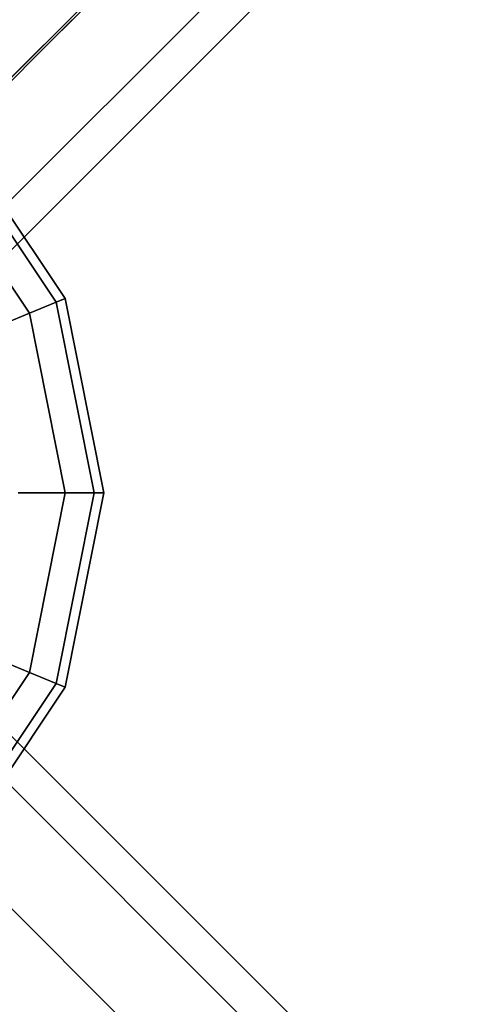
# Model space of a CAD drawing. Extents: x -1669 to 17690, y -10454 to 8613.
# Drawn here: x 10324 to 10435, y -280 to -38 of the extents above; entities that cross this region are included whole.
import ezdxf

# ---------------------------------------------------------------- set-up
doc = ezdxf.new("R2010")
doc.units = 0
doc.header["$LTSCALE"] = 350
doc.header["$MEASUREMENT"] = 0
doc.layers.add('BEM-SI-MIN', color=7, linetype='CONTINUOUS')
doc.layers.add('NEPTUN-19', color=7, linetype='CONTINUOUS')
doc.styles.get("Standard").update_dxf_attribs({"font": 'isocp2.shx'})
doc.dimstyles.new('Europa SI', dxfattribs={"dimscale": 74, "dimtxt": 3.5, "dimasz": 4, "dimexe": 2, "dimexo": 0, "dimgap": 2, "dimtad": 0, "dimdec": 0, "dimzin": 0, "dimdsep": 46, "dimtxsty": 'Standard', "dimcen": 2, "dimadec": 0, "dimazin": 0, "dimtfac": 1, "dimtdec": 0, "dimtofl": 0, "dimtmove": 0, "dimatfit": 3, "dimfxl": 2, "dimtolj": 1, "dimtzin": 0, "dimarcsym": 0})

# ---------------------------------------------------------------- blocks, each defined once
blk = doc.blocks.new('*D7')
at = {"layer": 'BEM-SI-MIN', "color": 0, "lineweight": -2, "transparency": 16777216}
for p, q in [((11682.69, 6481.57), (-1065.58, 6481.57)), ((-917.58, 6185.57), (-917.58, 680.86)), ((-917.58, -5907.58), (-917.58, -402.87)), ((11682.69, -6203.58), (-1065.58, -6203.58))]:
    blk.add_line(p, q, dxfattribs=at)
at = {"layer": 'BEM-SI-MIN', "color": 0, "transparency": 16777216}
for points in [[(-966.92, 6185.57), (-868.25, 6185.57), (-917.58, 6481.57)], [(-966.92, -5907.58), (-868.25, -5907.58), (-917.58, -6203.58)]]:
    blk.add_solid(points, dxfattribs=at)
at = {"layer": 'BEM-SI-MIN', "color": 0, "transparency": 16777216, "insert": (-917.58, 139), "char_height": 259, "attachment_point": 5, "rotation": 90}
blk.add_mtext('\\A1;12685', dxfattribs=at)

msp = doc.modelspace()

# ---------------------------------------------------------------- linework, layer by layer
at = {"layer": 'NEPTUN-19'}
for p, q in [((10293.72, -80.76), (11455.7, 1081.21)), ((11455.7, 1081.21), (10293.72, -80.76)), ((11455.7, 1081.21), (10293.72, -80.76)), ((10293.72, -80.76), (11455.7, 1081.21)), ((11466.3, 1061.84), (10304.32, -100.14)), ((10304.32, -100.14), (11466.3, 1061.84)), ((11466.3, 1061.84), (10304.32, -100.14)), ((10304.32, -100.14), (11466.3, 1061.84)), ((11425.72, 1051.24), (10263.75, -110.74)), ((10263.75, -110.74), (11425.72, 1051.24)), ((11425.72, 1051.24), (10263.75, -110.74)), ((10263.75, -110.74), (11425.72, 1051.24)), ((10299.93, -116.95), (11461.91, 1045.03)), ((11461.91, 1045.03), (10299.93, -116.95)), ((11461.91, 1045.03), (10299.93, -116.95)), ((10299.93, -116.95), (11461.91, 1045.03)), ((10283.13, -121.34), (11445.1, 1040.64)), ((11445.1, 1040.64), (10283.13, -121.34)), ((11445.1, 1040.64), (10283.13, -121.34)), ((10283.13, -121.34), (11445.1, 1040.64)), ((10332, -43.35), (11301.38, 926.03)), ((11301.38, 926.03), (10332, -43.35)), ((10097.41, -277.94), (10332, -43.35)), ((10332, -43.35), (10097.41, -277.94)), ((10332, -43.35), (10133.4, -241.95)), ((10133.4, -241.95), (10332, -43.35)), ((10333.45, -107.32), (10306.9, -67.59)), ((10306.9, -67.59), (10333.45, -107.32)), ((10306.9, -67.59), (10333.45, -107.32)), ((10333.45, -107.32), (10306.9, -67.59)), ((10333.45, -107.32), (10306.9, -67.59)), ((10306.9, -67.59), (10333.45, -107.32)), ((10333.45, -107.32), (10306.9, -67.59)), ((10306.9, -67.59), (10333.45, -107.32)), ((10333.45, -107.32), (10306.9, -67.59)), ((10306.9, -67.59), (10333.45, -107.32)), ((10333.45, -107.32), (10306.9, -67.59)), ((10306.9, -67.59), (10333.45, -107.32)), ((10306.9, -67.59), (10333.45, -107.32)), ((10333.45, -107.32), (10306.9, -67.59)), ((10306.9, -67.59), (10333.45, -107.32)), ((10333.45, -107.32), (10306.9, -67.59)), ((10335.67, -106.41), (10308.6, -65.89)), ((10308.6, -65.89), (10335.67, -106.41)), ((10308.6, -65.89), (10335.67, -106.41)), ((10335.67, -106.41), (10308.6, -65.89)), ((10335.67, -106.41), (10308.6, -65.89)), ((10308.6, -65.89), (10335.67, -106.41)), ((10308.6, -65.89), (10335.67, -106.41)), ((10335.67, -106.41), (10308.6, -65.89)), ((10326.89, -110.04), (10301.88, -72.61)), ((10301.88, -72.61), (10326.89, -110.04)), ((10301.88, -72.61), (10326.89, -110.04)), ((10326.89, -110.04), (10301.88, -72.61)), ((10301.88, -72.61), (10326.89, -110.04)), ((10326.89, -110.04), (10301.88, -72.61)), ((10301.88, -72.61), (10326.89, -110.04)), ((10326.89, -110.04), (10301.88, -72.61)), ((10326.89, -110.04), (10301.88, -72.61)), ((10301.88, -72.61), (10326.89, -110.04)), ((10326.89, -110.04), (10301.88, -72.61)), ((10301.88, -72.61), (10326.89, -110.04)), ((10326.89, -110.04), (10301.88, -72.61)), ((10301.88, -72.61), (10326.89, -110.04)), ((10326.89, -110.04), (10301.88, -72.61)), ((10301.88, -72.61), (10326.89, -110.04)), ((10333.45, -107.32), (10335.67, -106.41)), ((10335.67, -106.41), (10333.45, -107.32)), ((10335.67, -106.41), (10333.45, -107.32)), ((10333.45, -107.32), (10335.67, -106.41)), ((10335.67, -106.41), (10333.45, -107.32)), ((10333.45, -107.32), (10335.67, -106.41)), ((10335.67, -106.41), (10333.45, -107.32)), ((10333.45, -107.32), (10335.67, -106.41)), ((10335.67, -106.41), (10333.45, -107.32)), ((10333.45, -107.32), (10335.67, -106.41)), ((10333.45, -107.32), (10335.67, -106.41)), ((10335.67, -106.41), (10333.45, -107.32)), ((10335.67, -106.41), (10333.45, -107.32)), ((10333.45, -107.32), (10335.67, -106.41)), ((10335.67, -106.41), (10333.45, -107.32)), ((10333.45, -107.32), (10335.67, -106.41)), ((10345.18, -154.2), (10335.67, -106.41)), ((10335.67, -106.41), (10345.18, -154.2)), ((10345.18, -154.2), (10335.67, -106.41)), ((10335.67, -106.41), (10345.18, -154.2)), ((10345.18, -154.2), (10335.67, -106.41)), ((10335.67, -106.41), (10345.18, -154.2)), ((10345.18, -154.2), (10335.67, -106.41)), ((10335.67, -106.41), (10345.18, -154.2)), ((10326.89, -110.04), (10333.45, -107.32)), ((10333.45, -107.32), (10326.89, -110.04)), ((10333.45, -107.32), (10326.89, -110.04)), ((10326.89, -110.04), (10333.45, -107.32)), ((10333.45, -107.32), (10326.89, -110.04)), ((10326.89, -110.04), (10333.45, -107.32)), ((10326.89, -110.04), (10333.45, -107.32)), ((10333.45, -107.32), (10326.89, -110.04)), ((10333.45, -107.32), (10326.89, -110.04)), ((10326.89, -110.04), (10333.45, -107.32)), ((10326.89, -110.04), (10333.45, -107.32)), ((10333.45, -107.32), (10326.89, -110.04)), ((10333.45, -107.32), (10326.89, -110.04)), ((10326.89, -110.04), (10333.45, -107.32)), ((10333.45, -107.32), (10326.89, -110.04)), ((10326.89, -110.04), (10333.45, -107.32)), ((10342.78, -154.2), (10333.45, -107.32)), ((10333.45, -107.32), (10342.78, -154.2)), ((10342.78, -154.2), (10333.45, -107.32)), ((10333.45, -107.32), (10342.78, -154.2)), ((10342.78, -154.2), (10333.45, -107.32)), ((10333.45, -107.32), (10342.78, -154.2)), ((10342.78, -154.2), (10333.45, -107.32)), ((10333.45, -107.32), (10342.78, -154.2)), ((10342.78, -154.2), (10333.45, -107.32)), ((10333.45, -107.32), (10342.78, -154.2)), ((10342.78, -154.2), (10333.45, -107.32)), ((10333.45, -107.32), (10342.78, -154.2)), ((10342.78, -154.2), (10333.45, -107.32)), ((10333.45, -107.32), (10342.78, -154.2)), ((10342.78, -154.2), (10333.45, -107.32)), ((10333.45, -107.32), (10342.78, -154.2)), ((10326.89, -110.04), (10316.22, -114.46)), ((10316.22, -114.46), (10326.89, -110.04)), ((10326.89, -110.04), (10316.22, -114.46)), ((10326.89, -110.04), (10316.22, -114.46)), ((10316.22, -114.46), (10326.89, -110.04)), ((10316.22, -114.46), (10326.89, -110.04)), ((10316.22, -114.46), (10326.89, -110.04)), ((10326.89, -110.04), (10316.22, -114.46)), ((10326.89, -110.04), (10316.22, -114.46)), ((10316.22, -114.46), (10326.89, -110.04)), ((10316.22, -114.46), (10326.89, -110.04)), ((10326.89, -110.04), (10316.22, -114.46)), ((10326.89, -110.04), (10316.22, -114.46)), ((10316.22, -114.46), (10326.89, -110.04)), ((10316.22, -114.46), (10326.89, -110.04)), ((10326.89, -110.04), (10316.22, -114.46)), ((10335.67, -154.2), (10326.89, -110.04)), ((10335.67, -154.2), (10326.89, -110.04)), ((10326.89, -110.04), (10335.67, -154.2)), ((10335.67, -154.2), (10326.89, -110.04)), ((10326.89, -110.04), (10335.67, -154.2)), ((10326.89, -110.04), (10335.67, -154.2)), ((10335.67, -154.2), (10326.89, -110.04)), ((10326.89, -110.04), (10335.67, -154.2)), ((10335.67, -154.2), (10326.89, -110.04)), ((10326.89, -110.04), (10335.67, -154.2)), ((10326.89, -110.04), (10335.67, -154.2)), ((10335.67, -154.2), (10326.89, -110.04)), ((10335.67, -154.2), (10326.89, -110.04)), ((10326.89, -110.04), (10335.67, -154.2)), ((10335.67, -154.2), (10326.89, -110.04)), ((10326.89, -110.04), (10335.67, -154.2)), ((10324.13, -154.2), (10335.67, -154.2)), ((10324.13, -154.2), (10335.67, -154.2)), ((10335.67, -154.2), (10324.13, -154.2)), ((10335.67, -154.2), (10324.13, -154.2)), ((10324.13, -154.2), (10335.67, -154.2)), ((10335.67, -154.2), (10324.13, -154.2)), ((10335.67, -154.2), (10324.13, -154.2)), ((10324.13, -154.2), (10335.67, -154.2)), ((10324.13, -154.2), (10335.67, -154.2)), ((10335.67, -154.2), (10324.13, -154.2)), ((10324.13, -154.2), (10335.67, -154.2)), ((10335.67, -154.2), (10324.13, -154.2)), ((10335.67, -154.2), (10324.13, -154.2)), ((10324.13, -154.2), (10335.67, -154.2)), ((10324.13, -154.2), (10335.67, -154.2)), ((10335.67, -154.2), (10324.13, -154.2)), ((10335.67, -154.2), (10326.89, -198.35)), ((10326.89, -198.35), (10335.67, -154.2)), ((10335.67, -154.2), (10326.89, -198.35)), ((10326.89, -198.35), (10335.67, -154.2)), ((10326.89, -198.35), (10335.67, -154.2)), ((10335.67, -154.2), (10326.89, -198.35)), ((10326.89, -198.35), (10335.67, -154.2)), ((10335.67, -154.2), (10326.89, -198.35)), ((10335.67, -154.2), (10326.89, -198.35)), ((10326.89, -198.35), (10335.67, -154.2)), ((10335.67, -154.2), (10326.89, -198.35)), ((10326.89, -198.35), (10335.67, -154.2)), ((10335.67, -154.2), (10326.89, -198.35)), ((10326.89, -198.35), (10335.67, -154.2)), ((10326.89, -198.35), (10335.67, -154.2)), ((10335.67, -154.2), (10326.89, -198.35)), ((10342.78, -154.2), (10333.45, -201.07)), ((10333.45, -201.07), (10342.78, -154.2)), ((10342.78, -154.2), (10333.45, -201.07)), ((10333.45, -201.07), (10342.78, -154.2)), ((10342.78, -154.2), (10333.45, -201.07)), ((10333.45, -201.07), (10342.78, -154.2)), ((10342.78, -154.2), (10333.45, -201.07)), ((10333.45, -201.07), (10342.78, -154.2)), ((10342.78, -154.2), (10333.45, -201.07)), ((10333.45, -201.07), (10342.78, -154.2)), ((10342.78, -154.2), (10333.45, -201.07)), ((10333.45, -201.07), (10342.78, -154.2)), ((10342.78, -154.2), (10333.45, -201.07)), ((10333.45, -201.07), (10342.78, -154.2)), ((10333.45, -201.07), (10342.78, -154.2)), ((10342.78, -154.2), (10333.45, -201.07)), ((10335.67, -154.2), (10342.78, -154.2)), ((10342.78, -154.2), (10335.67, -154.2)), ((10335.67, -154.2), (10342.78, -154.2)), ((10342.78, -154.2), (10335.67, -154.2)), ((10335.67, -154.2), (10342.78, -154.2)), ((10345.18, -154.2), (10335.67, -201.99)), ((10335.67, -201.99), (10345.18, -154.2)), ((10342.78, -154.2), (10335.67, -154.2)), ((10335.67, -154.2), (10342.78, -154.2)), ((10345.18, -154.2), (10335.67, -201.99)), ((10335.67, -201.99), (10345.18, -154.2)), ((10342.78, -154.2), (10335.67, -154.2)), ((10335.67, -154.2), (10342.78, -154.2)), ((10345.18, -154.2), (10335.67, -201.99)), ((10335.67, -201.99), (10345.18, -154.2)), ((10342.78, -154.2), (10335.67, -154.2)), ((10335.67, -154.2), (10342.78, -154.2)), ((10342.78, -154.2), (10335.67, -154.2)), ((10335.67, -201.99), (10345.18, -154.2)), ((10345.18, -154.2), (10335.67, -201.99)), ((10342.78, -154.2), (10335.67, -154.2)), ((10335.67, -154.2), (10342.78, -154.2)), ((10335.67, -154.2), (10342.78, -154.2)), ((10342.78, -154.2), (10335.67, -154.2)), ((10342.78, -154.2), (10345.18, -154.2)), ((10345.18, -154.2), (10342.78, -154.2)), ((10342.78, -154.2), (10345.18, -154.2)), ((10345.18, -154.2), (10342.78, -154.2)), ((10342.78, -154.2), (10345.18, -154.2)), ((10345.18, -154.2), (10342.78, -154.2)), ((10342.78, -154.2), (10345.18, -154.2)), ((10345.18, -154.2), (10342.78, -154.2)), ((10342.78, -154.2), (10345.18, -154.2)), ((10345.18, -154.2), (10342.78, -154.2)), ((10342.78, -154.2), (10345.18, -154.2)), ((10345.18, -154.2), (10342.78, -154.2)), ((10345.18, -154.2), (10342.78, -154.2)), ((10342.78, -154.2), (10345.18, -154.2)), ((10342.78, -154.2), (10345.18, -154.2)), ((10345.18, -154.2), (10342.78, -154.2)), ((11445.1, -1349.04), (10283.13, -187.06)), ((10283.13, -187.06), (11445.1, -1349.04)), ((10283.13, -187.06), (11445.1, -1349.04)), ((11445.1, -1349.04), (10283.13, -187.06)), ((10299.93, -191.45), (11461.91, -1353.43)), ((11461.91, -1353.43), (10299.93, -191.45)), ((10299.93, -191.45), (11461.91, -1353.43)), ((11461.91, -1353.43), (10299.93, -191.45)), ((10326.89, -198.35), (10316.22, -193.94)), ((10326.89, -198.35), (10316.22, -193.94)), ((10316.22, -193.94), (10326.89, -198.35)), ((10326.89, -198.35), (10316.22, -193.94)), ((10316.22, -193.94), (10326.89, -198.35)), ((10316.22, -193.94), (10326.89, -198.35)), ((10316.22, -193.94), (10326.89, -198.35)), ((10326.89, -198.35), (10316.22, -193.94)), ((10326.89, -198.35), (10316.22, -193.94)), ((10316.22, -193.94), (10326.89, -198.35)), ((10326.89, -198.35), (10316.22, -193.94)), ((10316.22, -193.94), (10326.89, -198.35)), ((10326.89, -198.35), (10316.22, -193.94)), ((10316.22, -193.94), (10326.89, -198.35)), ((10326.89, -198.35), (10316.22, -193.94)), ((10316.22, -193.94), (10326.89, -198.35)), ((11425.72, -1359.64), (10263.75, -197.66)), ((10263.75, -197.66), (11425.72, -1359.64)), ((10263.75, -197.66), (11425.72, -1359.64)), ((11425.72, -1359.64), (10263.75, -197.66)), ((10326.89, -198.35), (10301.88, -235.79)), ((10301.88, -235.79), (10326.89, -198.35)), ((10326.89, -198.35), (10301.88, -235.79)), ((10301.88, -235.79), (10326.89, -198.35)), ((10326.89, -198.35), (10301.88, -235.79)), ((10301.88, -235.79), (10326.89, -198.35)), ((10326.89, -198.35), (10301.88, -235.79)), ((10301.88, -235.79), (10326.89, -198.35)), ((10326.89, -198.35), (10301.88, -235.79)), ((10301.88, -235.79), (10326.89, -198.35)), ((10326.89, -198.35), (10301.88, -235.79)), ((10301.88, -235.79), (10326.89, -198.35)), ((10301.88, -235.79), (10326.89, -198.35)), ((10326.89, -198.35), (10301.88, -235.79)), ((10301.88, -235.79), (10326.89, -198.35)), ((10326.89, -198.35), (10301.88, -235.79)), ((10333.45, -201.07), (10326.89, -198.35)), ((10333.45, -201.07), (10326.89, -198.35)), ((10326.89, -198.35), (10333.45, -201.07)), ((10333.45, -201.07), (10326.89, -198.35)), ((10326.89, -198.35), (10333.45, -201.07)), ((10326.89, -198.35), (10333.45, -201.07)), ((10333.45, -201.07), (10326.89, -198.35)), ((10326.89, -198.35), (10333.45, -201.07)), ((10333.45, -201.07), (10326.89, -198.35)), ((10326.89, -198.35), (10333.45, -201.07)), ((10333.45, -201.07), (10326.89, -198.35)), ((10326.89, -198.35), (10333.45, -201.07)), ((10333.45, -201.07), (10326.89, -198.35)), ((10326.89, -198.35), (10333.45, -201.07)), ((10326.89, -198.35), (10333.45, -201.07)), ((10333.45, -201.07), (10326.89, -198.35)), ((10306.9, -240.81), (10333.45, -201.07)), ((10306.9, -240.81), (10333.45, -201.07)), ((10333.45, -201.07), (10306.9, -240.81)), ((10306.9, -240.81), (10333.45, -201.07)), ((10333.45, -201.07), (10306.9, -240.81)), ((10306.9, -240.81), (10333.45, -201.07)), ((10333.45, -201.07), (10306.9, -240.81)), ((10333.45, -201.07), (10306.9, -240.81)), ((10333.45, -201.07), (10306.9, -240.81)), ((10306.9, -240.81), (10333.45, -201.07)), ((10333.45, -201.07), (10306.9, -240.81)), ((10306.9, -240.81), (10333.45, -201.07)), ((10333.45, -201.07), (10306.9, -240.81)), ((10306.9, -240.81), (10333.45, -201.07)), ((10333.45, -201.07), (10306.9, -240.81)), ((10306.9, -240.81), (10333.45, -201.07)), ((10335.67, -201.99), (10308.6, -242.51)), ((10308.6, -242.51), (10335.67, -201.99)), ((10335.67, -201.99), (10308.6, -242.51)), ((10308.6, -242.51), (10335.67, -201.99)), ((10308.6, -242.51), (10335.67, -201.99)), ((10335.67, -201.99), (10308.6, -242.51)), ((10335.67, -201.99), (10308.6, -242.51)), ((10308.6, -242.51), (10335.67, -201.99)), ((10333.45, -201.07), (10335.67, -201.99)), ((10335.67, -201.99), (10333.45, -201.07)), ((10333.45, -201.07), (10335.67, -201.99)), ((10335.67, -201.99), (10333.45, -201.07)), ((10335.67, -201.99), (10333.45, -201.07)), ((10333.45, -201.07), (10335.67, -201.99)), ((10335.67, -201.99), (10333.45, -201.07)), ((10333.45, -201.07), (10335.67, -201.99)), ((10335.67, -201.99), (10333.45, -201.07)), ((10333.45, -201.07), (10335.67, -201.99)), ((10335.67, -201.99), (10333.45, -201.07)), ((10333.45, -201.07), (10335.67, -201.99)), ((10335.67, -201.99), (10333.45, -201.07)), ((10333.45, -201.07), (10335.67, -201.99)), ((10333.45, -201.07), (10335.67, -201.99)), ((10335.67, -201.99), (10333.45, -201.07)), ((10304.32, -208.26), (11466.3, -1370.23)), ((11466.3, -1370.23), (10304.32, -208.26)), ((10304.32, -208.26), (11466.3, -1370.23)), ((11466.3, -1370.23), (10304.32, -208.26)), ((10293.72, -227.63), (11455.7, -1389.61)), ((11455.7, -1389.61), (10293.72, -227.63)), ((10293.72, -227.63), (11455.7, -1389.61)), ((11455.7, -1389.61), (10293.72, -227.63))]:
    msp.add_line(p, q, dxfattribs=at)

# ---------------------------------------------------------------- dimensions: what is measured, and where the dimension line sits
at = {"layer": 'BEM-SI-MIN'}
dim = msp.add_aligned_dim(p1=(11682.69, -6203.58), p2=(11682.69, 6481.57), distance=12600.27, dimstyle='Europa SI', dxfattribs=at)
dim.commit()
dim.dimension.update_dxf_attribs({"geometry": '*D7', "text_midpoint": (-917.58, 139)})

doc.saveas('drawing.dxf')
